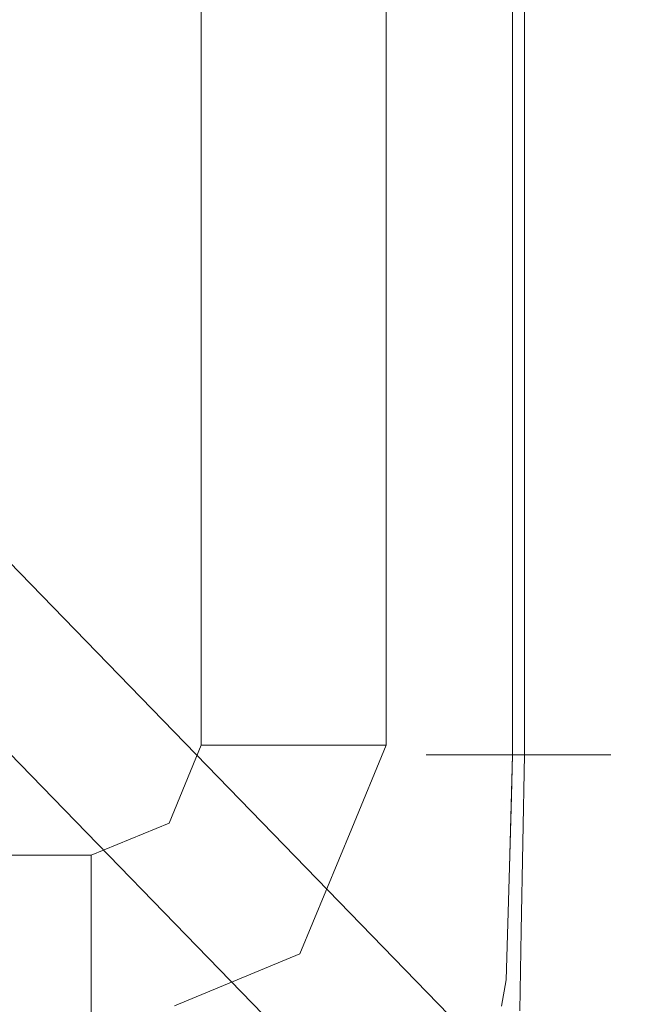
# Model space of a CAD drawing. Units: inches. Extents: x 0 to 204, y 0 to 264.
# Drawn here: x 105 to 106, y 150 to 152 of the extents above; entities that cross this region are included whole.
import ezdxf

# ---------------------------------------------------------------- set-up
doc = ezdxf.new("R2010")
doc.units = ezdxf.units.IN
doc.header["$MEASUREMENT"] = 0
doc.layers.get('0').update_dxf_attribs({"color": 10})

# ---------------------------------------------------------------- blocks, each defined once
blk = doc.blocks.new('TABOUR-B5-3D')
at = {"lineweight": 18}
for points, invisible_edges in [([(8.6254, -8, -27.5038), (8.6287, -8, -27.455), (8.6287, 8, -27.455), (8.6254, 8, -27.5038)], 10), ([(8.6254, 8, -27.5038), (8.6349, 8, -27.5519), (8.6349, -8, -27.5519), (8.6254, -8, -27.5038)], 10), ([(8.6444, 8, -27.4087), (8.6287, 8, -27.455), (8.6287, -8, -27.455), (8.6444, -8, -27.4087)], 10), ([(8.6349, 8, -27.5519), (8.6565, 8, -27.5958), (8.6565, -8, -27.5958), (8.6349, -8, -27.5519)], 10), ([(8.6717, 8, -27.368), (8.6444, 8, -27.4087), (8.6444, -8, -27.4087), (8.6717, -8, -27.368)], 10), ([(8.6565, 8, -27.5958), (8.6887, 8, -27.6326), (8.6887, -8, -27.6326), (8.6565, -8, -27.5958)], 10), ([(8.7085, 8, -27.3358), (8.6717, 8, -27.368), (8.6717, -8, -27.368), (8.7085, -8, -27.3358)], 10), ([(8.6887, 8, -27.6326), (8.7294, 8, -27.6599), (8.7294, -8, -27.6599), (8.6887, -8, -27.6326)], 10), ([(8.7525, 8, -27.3142), (8.7085, 8, -27.3358), (8.7085, -8, -27.3358), (8.7525, -8, -27.3142)], 10), ([(8.7294, 8, -27.6599), (8.7757, 8, -27.6757), (8.7757, -8, -27.6757), (8.7294, -8, -27.6599)], 10), ([(8.8005, 8, -27.3047), (8.7525, 8, -27.3142), (8.7525, -8, -27.3142), (8.8005, -8, -27.3047)], 2), ([(8.7757, 8, -27.6757), (8.8245, 8, -27.6789), (8.8245, -8, -27.6789), (8.7757, -8, -27.6757)], 8), ([(8.8493, 8, -27.308), (8.8005, 8, -27.3047), (8.8005, -8, -27.3047), (8.8493, -8, -27.308)], 8), ([(8.8245, 8, -27.6789), (8.8725, 8, -27.6694), (8.8725, -8, -27.6694), (8.8245, -8, -27.6789)], 2), ([(8.8956, 8, -27.3238), (8.8493, 8, -27.308), (8.8493, -8, -27.308), (8.8956, -8, -27.3238)], 10), ([(8.8725, 8, -27.6694), (8.9165, 8, -27.6479), (8.9165, -8, -27.6479), (8.8725, -8, -27.6694)], 10), ([(8.9363, 8, -27.351), (8.8956, 8, -27.3238), (8.8956, -8, -27.3238), (8.9363, -8, -27.351)], 10), ([(8.9165, -8, -27.6479), (8.9165, 8, -27.6479), (8.9533, 8, -27.6156), (8.9533, -8, -27.6156)], 5), ([(8.9685, 8, -27.3879), (8.9363, 8, -27.351), (8.9363, -8, -27.351), (8.9685, -8, -27.3879)], 10), ([(8.9533, 8, -27.6156), (8.9806, 8, -27.575), (8.9806, -8, -27.575), (8.9533, -8, -27.6156)], 10), ([(8.9901, 8, -27.4318), (8.9685, 8, -27.3879), (8.9685, -8, -27.3879), (8.9901, -8, -27.4318)], 10), ([(8.9806, 8, -27.575), (8.9963, 8, -27.5286), (8.9963, -8, -27.5286), (8.9806, -8, -27.575)], 10), ([(8.9996, 8, -27.4798), (8.9901, 8, -27.4318), (8.9901, -8, -27.4318), (8.9996, -8, -27.4798)], 10), ([(8.9996, -8, -27.4798), (8.9963, -8, -27.5286), (8.9963, 8, -27.5286), (8.9996, 8, -27.4798)], 10), ([(8.1695, -7.9804, -15.0543), (8.1758, -7.9804, -15.0058), (8.1758, 7.9804, -15.0058), (8.1695, 7.9804, -15.0543)], 2), ([(8.1758, -7.9804, -15.1028), (8.1695, -7.9804, -15.0543), (8.1695, 7.9804, -15.0543), (8.1758, 7.9804, -15.1028)], 8), ([(8.1758, -7.9804, -15.0058), (8.1946, -7.9804, -14.9606), (8.1946, 7.9804, -14.9606), (8.1758, 7.9804, -15.0058)], 10), ([(8.1946, -7.9804, -15.1481), (8.1758, -7.9804, -15.1028), (8.1758, 7.9804, -15.1028), (8.1946, 7.9804, -15.1481)], 10), ([(8.1946, -7.9804, -14.9606), (8.2244, -7.9804, -14.9217), (8.2244, 7.9804, -14.9217), (8.1946, 7.9804, -14.9606)], 10), ([(8.2244, -7.9804, -15.1869), (8.1946, -7.9804, -15.1481), (8.1946, 7.9804, -15.1481), (8.2244, 7.9804, -15.1869)], 10), ([(8.2244, -7.9804, -14.9217), (8.2632, -7.9804, -14.8919), (8.2632, 7.9804, -14.8919), (8.2244, 7.9804, -14.9217)], 10), ([(8.2632, -7.9804, -15.2167), (8.2244, -7.9804, -15.1869), (8.2244, 7.9804, -15.1869), (8.2632, 7.9804, -15.2167)], 10), ([(8.2632, -7.9804, -14.8919), (8.3084, -7.9804, -14.8732), (8.3084, 7.9804, -14.8732), (8.2632, 7.9804, -14.8919)], 10), ([(8.3084, -7.9804, -15.2354), (8.2632, -7.9804, -15.2167), (8.2632, 7.9804, -15.2167), (8.3084, 7.9804, -15.2354)], 10), ([(8.357, 7.9804, -14.8668), (8.3084, 7.9804, -14.8732), (8.3084, -7.9804, -14.8732), (8.357, -7.9804, -14.8668)], 10), ([(8.357, -7.9804, -15.2418), (8.3084, -7.9804, -15.2354), (8.3084, 7.9804, -15.2354), (8.357, 7.9804, -15.2418)], 10), ([(8.357, -7.9804, -14.8668), (8.4055, -7.9804, -14.8732), (8.4055, 7.9804, -14.8732), (8.357, 7.9804, -14.8668)], 10), ([(8.357, 7.9804, -15.2418), (8.4055, 7.9804, -15.2354), (8.4055, -7.9804, -15.2354), (8.357, -7.9804, -15.2418)], 10), ([(8.4055, -7.9804, -14.8732), (8.4507, -7.9804, -14.8919), (8.4507, 7.9804, -14.8919), (8.4055, 7.9804, -14.8732)], 10), ([(8.4507, -7.9804, -15.2167), (8.4055, -7.9804, -15.2354), (8.4055, 7.9804, -15.2354), (8.4507, 7.9804, -15.2167)], 10), ([(8.4507, -7.9804, -14.8919), (8.4895, -7.9804, -14.9217), (8.4895, 7.9804, -14.9217), (8.4507, 7.9804, -14.8919)], 10), ([(8.4895, -7.9804, -15.1869), (8.4507, -7.9804, -15.2167), (8.4507, 7.9804, -15.2167), (8.4895, 7.9804, -15.1869)], 10), ([(8.4895, -7.9804, -14.9217), (8.5193, -7.9804, -14.9606), (8.5193, 7.9804, -14.9606), (8.4895, 7.9804, -14.9217)], 10), ([(8.5193, 7.9804, -15.1481), (8.5193, -7.9804, -15.1481), (8.4895, -7.9804, -15.1869), (8.4895, 7.9804, -15.1869)], 5), ([(8.5193, -7.9804, -14.9606), (8.5381, -7.9804, -15.0058), (8.5381, 7.9804, -15.0058), (8.5193, 7.9804, -14.9606)], 10), ([(8.5381, -7.9804, -15.1028), (8.5193, -7.9804, -15.1481), (8.5193, 7.9804, -15.1481), (8.5381, 7.9804, -15.1028)], 10), ([(8.5381, -7.9804, -15.0058), (8.5445, -7.9804, -15.0543), (8.5445, 7.9804, -15.0543), (8.5381, 7.9804, -15.0058)], 8), ([(8.5445, -7.9804, -15.0543), (8.5381, -7.9804, -15.1028), (8.5381, 7.9804, -15.1028), (8.5445, 7.9804, -15.0543)], 2), ([(7.0584, -6.9292, -0.961), (7.1069, -6.9226, -0.9583), (8.7243, -8.5877, -26.1422)], 14), ([(7.1553, -6.9288, -0.9548), (8.7728, -8.5939, -26.1387), (7.1069, -6.9226, -0.9583)], 3), ([(7.1069, -6.9226, -0.9583), (8.7728, -8.5939, -26.1387), (8.7243, -8.5877, -26.1422)], 13), ([(7.0133, -6.948, -0.9627), (7.0584, -6.9292, -0.961), (8.6759, -8.5943, -26.1449)], 14), ([(7.0584, -6.9292, -0.961), (8.7243, -8.5877, -26.1422), (8.6759, -8.5943, -26.1449)], 13), ([(7.2004, -6.9473, -0.9507), (8.8179, -8.6124, -26.1346), (7.1553, -6.9288, -0.9548)], 3), ([(7.1553, -6.9288, -0.9548), (8.8179, -8.6124, -26.1346), (8.7728, -8.5939, -26.1387)], 13), ([(6.9745, -6.9779, -0.9632), (7.0133, -6.948, -0.9627), (8.6308, -8.6132, -26.1465), (8.592, -8.6431, -26.147)], 10), ([(8.6759, -8.5943, -26.1449), (8.6308, -8.6132, -26.1465), (7.0133, -6.948, -0.9627)], 14), ([(7.2392, -6.9768, -0.9463), (8.8567, -8.642, -26.1301), (7.2004, -6.9473, -0.9507)], 3), ([(7.2004, -6.9473, -0.9507), (8.8567, -8.642, -26.1301), (8.8179, -8.6124, -26.1346)], 13), ([(6.9448, -7.0168, -0.9625), (6.9745, -6.9779, -0.9632), (8.5623, -8.682, -26.1464)], 14), ([(6.9745, -6.9779, -0.9632), (8.592, -8.6431, -26.147), (8.5623, -8.682, -26.1464)], 13), ([(7.2392, -6.9768, -0.9463), (7.2689, -7.0154, -0.9418), (8.8864, -8.6806, -26.1257)], 14), ([(7.2392, -6.9768, -0.9463), (8.8864, -8.6806, -26.1257), (8.8567, -8.642, -26.1301)], 13), ([(8.5436, -8.7272, -26.1446), (6.9261, -7.062, -0.9607), (6.9448, -7.0168, -0.9625), (8.5623, -8.682, -26.1464)], 5), ([(8.9051, -8.7256, -26.1215), (7.2689, -7.0154, -0.9418), (7.2876, -7.0605, -0.9376)], 13), ([(8.9051, -8.7256, -26.1215), (8.8864, -8.6806, -26.1257), (7.2689, -7.0154, -0.9418)], 14), ([(6.9197, -7.1105, -0.9579), (6.9261, -7.062, -0.9607), (8.5436, -8.7272, -26.1446)], 14), ([(8.9115, -8.774, -26.1179), (7.2876, -7.0605, -0.9376), (7.294, -7.1089, -0.934)], 1), ([(7.2876, -7.0605, -0.9376), (8.9115, -8.774, -26.1179), (8.9051, -8.7256, -26.1215)], 13), ([(8.5372, -8.7756, -26.1418), (6.9261, -7.1589, -0.9543), (6.9197, -7.1105, -0.9579)], 1), ([(8.5436, -8.7272, -26.1446), (8.5372, -8.7756, -26.1418), (6.9197, -7.1105, -0.9579)], 12), ([(7.2876, -7.1573, -0.9312), (8.9051, -8.8225, -26.1151), (7.294, -7.1089, -0.934)], 3), ([(7.294, -7.1089, -0.934), (8.9051, -8.8225, -26.1151), (8.9115, -8.774, -26.1179)], 1), ([(8.5436, -8.824, -26.1382), (6.9448, -7.2039, -0.9501), (6.9261, -7.1589, -0.9543)], 13), ([(6.9261, -7.1589, -0.9543), (8.5372, -8.7756, -26.1418), (8.5436, -8.824, -26.1382)], 13), ([(7.2876, -7.1573, -0.9312), (7.2689, -7.2025, -0.9294), (8.8864, -8.8677, -26.1133), (8.9051, -8.8225, -26.1151)], 10), ([(6.9745, -7.2425, -0.9457), (6.9448, -7.2039, -0.9501), (8.5623, -8.8691, -26.134)], 14), ([(8.5436, -8.824, -26.1382), (8.5623, -8.8691, -26.134), (6.9448, -7.2039, -0.9501)], 14), ([(7.2392, -7.2414, -0.9288), (8.8567, -8.9066, -26.1126), (7.2689, -7.2025, -0.9294)], 3), ([(7.2689, -7.2025, -0.9294), (8.8567, -8.9066, -26.1126), (8.8864, -8.8677, -26.1133)], 13), ([(6.9745, -7.2425, -0.9457), (8.592, -8.9077, -26.1296), (7.0133, -7.2721, -0.9412)], 3), ([(6.9745, -7.2425, -0.9457), (8.5623, -8.8691, -26.134), (8.592, -8.9077, -26.1296)], 13), ([(7.2004, -7.2713, -0.9293), (8.8179, -8.9365, -26.1131), (7.2392, -7.2414, -0.9288)], 3), ([(7.2392, -7.2414, -0.9288), (8.8179, -8.9365, -26.1131), (8.8567, -8.9066, -26.1126)], 13), ([(8.6308, -8.9373, -26.1251), (7.0584, -7.2906, -0.9371), (7.0133, -7.2721, -0.9412)], 13), ([(7.0133, -7.2721, -0.9412), (8.592, -8.9077, -26.1296), (8.6308, -8.9373, -26.1251)], 13), ([(7.1553, -7.2902, -0.9309), (8.7728, -8.9553, -26.1148), (7.2004, -7.2713, -0.9293)], 3), ([(8.7728, -8.9553, -26.1148), (8.8179, -8.9365, -26.1131), (7.2004, -7.2713, -0.9293)], 14), ([(7.0584, -7.2906, -0.9371), (8.6759, -8.9558, -26.121), (7.1069, -7.2968, -0.9336)], 3), ([(7.0584, -7.2906, -0.9371), (8.6308, -8.9373, -26.1251), (8.6759, -8.9558, -26.121)], 13), ([(7.1553, -7.2902, -0.9309), (7.1069, -7.2968, -0.9336), (8.7243, -8.9619, -26.1175)], 14), ([(7.1069, -7.2968, -0.9336), (8.6759, -8.9558, -26.121), (8.7243, -8.9619, -26.1175)], 13), ([(7.1553, -7.2902, -0.9309), (8.7243, -8.9619, -26.1175), (8.7728, -8.9553, -26.1148)], 13), ([(8.1758, -7.9804, -15.0058), (8.1695, -7.9804, -15.0543), (8.1041, -8.1383, -15.0543)], 12), ([(8.1041, -8.1383, -15.0543), (8.1695, -7.9804, -15.0543), (8.1758, -7.9804, -15.1028)], 12), ([(8.1758, -7.9804, -15.0058), (8.1552, -8.1895, -14.9063), (8.1946, -7.9804, -14.9606)], 3), ([(8.1552, -8.1895, -14.9063), (8.2244, -7.9804, -14.9217), (8.1946, -7.9804, -14.9606)], 13), ([(8.1552, -8.1895, -14.9063), (8.2632, -7.9804, -14.8919), (8.2244, -7.9804, -14.9217)], 13), ([(8.1946, -7.9804, -15.1481), (8.2244, -7.9804, -15.1869), (8.1552, -8.1895, -15.2023)], 14), ([(8.1946, -7.9804, -15.1481), (8.1552, -8.1895, -15.2023), (8.1758, -7.9804, -15.1028)], 3), ([(8.2632, -7.9804, -15.2167), (8.1552, -8.1895, -15.2023), (8.2244, -7.9804, -15.1869)], 3), ([(8.2632, -7.9804, -14.8919), (8.3294, -8.145, -14.8669), (8.3084, -7.9804, -14.8732)], 3), ([(8.3084, -7.9804, -15.2354), (8.3294, -8.145, -15.2417), (8.2632, -7.9804, -15.2167)], 3), ([(8.3084, -7.9804, -14.8732), (8.3294, -8.145, -14.8669), (8.357, -7.9804, -14.8668)], 3), ([(8.3084, -7.9804, -15.2354), (8.357, -7.9804, -15.2418), (8.3294, -8.145, -15.2417)], 14), ([(8.4055, -7.9804, -14.8732), (8.357, -7.9804, -14.8668), (8.3294, -8.145, -14.8669)], 14), ([(8.3294, -8.145, -15.2417), (8.357, -7.9804, -15.2418), (8.4055, -7.9804, -15.2354)], 13), ([(8.4055, -7.9804, -14.8732), (8.4142, -8.1988, -14.8994), (8.4507, -7.9804, -14.8919)], 3), ([(8.4142, -8.1988, -15.2092), (8.4055, -7.9804, -15.2354), (8.4507, -7.9804, -15.2167)], 13), ([(8.4895, -7.9804, -14.9217), (8.4507, -7.9804, -14.8919), (8.4142, -8.1988, -14.8994)], 14), ([(8.4895, -7.9804, -15.1869), (8.4142, -8.1988, -15.2092), (8.4507, -7.9804, -15.2167)], 3), ([(8.4745, -8.1492, -15.0543), (8.5445, -7.9804, -15.0543), (8.5381, -7.9804, -15.0058)], 12), ([(8.5193, -7.9804, -14.9606), (8.4895, -7.9804, -14.9217), (8.4745, -8.1492, -15.0543)], 14), ([(8.5193, -7.9804, -14.9606), (8.4745, -8.1492, -15.0543), (8.5381, -7.9804, -15.0058)], 3), ([(8.5193, -7.9804, -15.1481), (8.4745, -8.1492, -15.0543), (8.4895, -7.9804, -15.1869)], 3), ([(8.4745, -8.1492, -15.0543), (8.5193, -7.9804, -15.1481), (8.5381, -7.9804, -15.1028)], 13), ([(8.5381, -7.9804, -15.1028), (8.5445, -7.9804, -15.0543), (8.4745, -8.1492, -15.0543)], 12), ([(8.6254, -8, -27.5038), (8.6485, -8.2972, -27.5378), (8.6287, -8, -27.455)], 3), ([(8.6349, -8, -27.5519), (8.6485, -8.2972, -27.5378), (8.6254, -8, -27.5038)], 3), ([(8.6323, -8.2203, -27.3998), (8.6444, -8, -27.4087), (8.6287, -8, -27.455)], 13), ([(8.6323, -8.2203, -27.3998), (8.6717, -8, -27.368), (8.6444, -8, -27.4087)], 13), ([(8.7006, -8.1943, -27.6233), (8.6349, -8, -27.5519), (8.6565, -8, -27.5958)], 13), ([(8.7006, -8.1943, -27.6233), (8.6565, -8, -27.5958), (8.6887, -8, -27.6326)], 13), ([(8.697, -8.1652, -27.322), (8.7085, -8, -27.3358), (8.6717, -8, -27.368)], 13), ([(8.7294, -8, -27.6599), (8.7006, -8.1943, -27.6233), (8.6887, -8, -27.6326)], 3), ([(8.7085, -8, -27.3358), (8.697, -8.1652, -27.322), (8.7525, -8, -27.3142)], 3), ([(8.8213, -8.1783, -27.6291), (8.7294, -8, -27.6599), (8.7757, -8, -27.6757)], 13), ([(8.7525, -8, -27.3142), (8.7982, -8.0836, -27.2685), (8.8005, -8, -27.3047)], 1), ([(8.7757, -8, -27.6757), (8.8245, -8, -27.6789), (8.8213, -8.1783, -27.6291)], 12), ([(8.9054, -8.2242, -27.2911), (8.8005, -8, -27.3047), (8.7941, -8.2281, -27.206)], 13), ([(8.8493, -8, -27.308), (8.8005, -8, -27.3047), (8.9054, -8.2242, -27.2911)], 14), ([(8.8725, -8, -27.6694), (8.8213, -8.1783, -27.6291), (8.8245, -8, -27.6789)], 1), ([(8.9165, -8, -27.6479), (8.8213, -8.1783, -27.6291), (8.8725, -8, -27.6694)], 3), ([(8.8493, -8, -27.308), (8.9054, -8.2242, -27.2911), (8.8956, -8, -27.3238)], 3), ([(8.9774, -8.1961, -27.3793), (8.9363, -8, -27.351), (8.8956, -8, -27.3238)], 13), ([(8.9165, -8, -27.6479), (8.9533, -8, -27.6156), (8.9392, -8.2006, -27.6075)], 14), ([(8.9685, -8, -27.3879), (8.9363, -8, -27.351), (8.9774, -8.1961, -27.3793)], 14), ([(8.9806, -8, -27.575), (8.9392, -8.2006, -27.6075), (8.9533, -8, -27.6156)], 3), ([(8.9774, -8.1961, -27.3793), (8.9901, -8, -27.4318), (8.9685, -8, -27.3879)], 13), ([(8.9935, -8.1551, -27.5236), (8.9806, -8, -27.575), (8.9963, -8, -27.5286)], 13), ([(8.9935, -8.1551, -27.5236), (8.9996, -8, -27.4798), (8.9901, -8, -27.4318)], 13), ([(8.9996, -8, -27.4798), (8.9935, -8.1551, -27.5236), (8.9963, -8, -27.5286)], 3), ([(8.7982, -8.0836, -27.2685), (8.697, -8.1652, -27.322), (8.7941, -8.2281, -27.206)], 3), ([(8.1041, -8.1383, -15.0543), (7.9462, -8.2037, -15.0543), (7.9462, -8.2101, -15.0058)], 12), ([(7.9462, -8.2037, -15.0543), (8.1041, -8.1383, -15.0543), (7.9462, -8.2101, -15.1028)], 2), ([(8.4745, -8.1492, -15.0543), (8.4142, -8.1988, -14.8994), (8.3692, -8.4035, -15.0543)], 3), ([(8.3692, -8.4035, -15.0543), (8.4142, -8.1988, -15.2092), (8.4745, -8.1492, -15.0543)], 3), ([(8.8181, -8.3567, -27.5793), (8.7006, -8.1943, -27.6233), (8.8213, -8.1783, -27.6291)], 3), ([(8.9392, -8.2006, -27.6075), (8.8181, -8.3567, -27.5793), (8.8213, -8.1783, -27.6291)], 13), ([(7.9462, -8.2101, -15.0058), (7.9462, -8.2288, -14.9606), (8.1552, -8.1895, -14.9063)], 14), ([(7.9462, -8.2586, -14.9217), (8.1552, -8.1895, -14.9063), (7.9462, -8.2288, -14.9606)], 3), ([(7.9462, -8.2974, -14.8919), (8.1552, -8.1895, -14.9063), (7.9462, -8.2586, -14.9217)], 3), ([(7.9462, -8.2101, -15.1028), (8.1552, -8.1895, -15.2023), (7.9462, -8.2288, -15.1481)], 3), ([(7.9462, -8.2288, -15.1481), (8.1552, -8.1895, -15.2023), (7.9462, -8.2586, -15.1869)], 3), ([(8.1552, -8.1895, -15.2023), (7.9462, -8.2974, -15.2167), (7.9462, -8.2586, -15.1869)], 13), ([(-7.9462, -8.2037, -15.0543), (-7.9462, -8.2101, -15.0058), (7.9462, -8.2101, -15.0058), (7.9462, -8.2037, -15.0543)], 2), ([(-7.9462, -8.2101, -15.1028), (-7.9462, -8.2037, -15.0543), (7.9462, -8.2037, -15.0543), (7.9462, -8.2101, -15.1028)], 8), ([(-7.9462, -8.2101, -15.0058), (-7.9462, -8.2288, -14.9606), (7.9462, -8.2288, -14.9606), (7.9462, -8.2101, -15.0058)], 10), ([(-7.9462, -8.2288, -15.1481), (-7.9462, -8.2101, -15.1028), (7.9462, -8.2101, -15.1028), (7.9462, -8.2288, -15.1481)], 10), ([(-7.9462, -8.2288, -14.9606), (-7.9462, -8.2586, -14.9217), (7.9462, -8.2586, -14.9217), (7.9462, -8.2288, -14.9606)], 10), ([(-7.9462, -8.2586, -15.1869), (-7.9462, -8.2288, -15.1481), (7.9462, -8.2288, -15.1481), (7.9462, -8.2586, -15.1869)], 10), ([(8.7878, -8.4563, -27.1072), (8.7941, -8.2281, -27.206), (8.6723, -8.3162, -27.2832)], 14), ([(8.7941, -8.2281, -27.206), (8.7878, -8.4563, -27.1072), (8.8891, -8.3656, -27.2118)], 14), ([(-7.9462, -8.2586, -14.9217), (-7.9462, -8.2974, -14.8919), (7.9462, -8.2974, -14.8919), (7.9462, -8.2586, -14.9217)], 10), ([(-7.9462, -8.2974, -15.2167), (-7.9462, -8.2586, -15.1869), (7.9462, -8.2586, -15.1869), (7.9462, -8.2974, -15.2167)], 10), ([(-7.9462, -8.2974, -14.8919), (-7.9462, -8.3427, -14.8732), (7.9462, -8.3427, -14.8732), (7.9462, -8.2974, -14.8919)], 10), ([(-7.9462, -8.3427, -15.2354), (-7.9462, -8.2974, -15.2167), (7.9462, -8.2974, -15.2167), (7.9462, -8.3427, -15.2354)], 10), ([(7.9462, -8.3427, -14.8732), (8.1107, -8.3637, -14.8669), (7.9462, -8.2974, -14.8919)], 3), ([(7.9462, -8.2974, -15.2167), (8.1107, -8.3637, -15.2417), (7.9462, -8.3427, -15.2354)], 3), ([(7.9462, -8.3912, -14.8668), (7.9462, -8.3427, -14.8732), (-7.9462, -8.3427, -14.8732), (-7.9462, -8.3912, -14.8668)], 10), ([(-7.9462, -8.3912, -15.2418), (-7.9462, -8.3427, -15.2354), (7.9462, -8.3427, -15.2354), (7.9462, -8.3912, -15.2418)], 10), ([(7.9462, -8.3912, -14.8668), (8.1107, -8.3637, -14.8669), (7.9462, -8.3427, -14.8732)], 3), ([(7.9462, -8.3427, -15.2354), (8.1107, -8.3637, -15.2417), (7.9462, -8.3912, -15.2418)], 3), ([(8.8152, -8.5189, -27.534), (8.7233, -8.412, -27.5686), (8.8181, -8.3567, -27.5793)], 3), ([(8.8181, -8.3567, -27.5793), (8.9076, -8.4137, -27.5581), (8.8152, -8.5189, -27.534)], 3), ([(8.1107, -8.3637, -14.8669), (7.9462, -8.3912, -14.8668), (7.9462, -8.4397, -14.8732)], 13), ([(8.1107, -8.3637, -15.2417), (7.9462, -8.4397, -15.2354), (7.9462, -8.3912, -15.2418)], 13), ([(-7.9462, -8.3912, -14.8668), (-7.9462, -8.4397, -14.8732), (7.9462, -8.4397, -14.8732), (7.9462, -8.3912, -14.8668)], 10), ([(7.9462, -8.3912, -15.2418), (7.9462, -8.4397, -15.2354), (-7.9462, -8.4397, -15.2354), (-7.9462, -8.3912, -15.2418)], 10), ([(8.3692, -8.4035, -15.0543), (8.1646, -8.4484, -14.8994), (8.115, -8.5088, -15.0543)], 3), ([(8.115, -8.5088, -15.0543), (8.1646, -8.4484, -15.2092), (8.3692, -8.4035, -15.0543)], 3), ([(-7.9462, -8.4397, -14.8732), (-7.9462, -8.4849, -14.8919), (7.9462, -8.4849, -14.8919), (7.9462, -8.4397, -14.8732)], 10), ([(-7.9462, -8.4849, -15.2167), (-7.9462, -8.4397, -15.2354), (7.9462, -8.4397, -15.2354), (7.9462, -8.4849, -15.2167)], 10), ([(8.1646, -8.4484, -14.8994), (7.9462, -8.4397, -14.8732), (7.9462, -8.4849, -14.8919)], 13), ([(7.9462, -8.4849, -15.2167), (7.9462, -8.4397, -15.2354), (8.1646, -8.4484, -15.2092)], 14), ([(7.9462, -8.5238, -14.9217), (8.1646, -8.4484, -14.8994), (7.9462, -8.4849, -14.8919)], 3), ([(7.9462, -8.5238, -15.1869), (7.9462, -8.4849, -15.2167), (8.1646, -8.4484, -15.2092)], 14), ([(8.7783, -8.5093, -26.9592), (8.7878, -8.4563, -27.1072), (8.6761, -8.5466, -27.0559)], 14), ([(8.8944, -8.5416, -27.0514), (8.7878, -8.4563, -27.1072), (8.7783, -8.5093, -26.9592)], 13), ([(-7.9462, -8.4849, -14.8919), (-7.9462, -8.5238, -14.9217), (7.9462, -8.5238, -14.9217), (7.9462, -8.4849, -14.8919)], 10), ([(-7.9462, -8.5238, -15.1869), (-7.9462, -8.4849, -15.2167), (7.9462, -8.4849, -15.2167), (7.9462, -8.5238, -15.1869)], 10)]:
    blk.add_3dface(points, dxfattribs=dict(at, invisible_edges=invisible_edges))

msp = doc.modelspace()

# ---------------------------------------------------------------- linework, layer by layer
at = {"lineweight": 18, "invisible_edges": 15}
for points in [[(104.64318, 151.97449, 17.45159), (104.94141, 151.07706, 17.46156), (105.65536, 152.87726, 17.46635)], [(105.76583, 151.99657, 17.42394), (105.65536, 152.87726, 17.46635), (104.94141, 151.07706, 17.46156)], [(105.52774, 152.25123, 13.51364), (105.76473, 152.67964, 13.55306), (105.48681, 151.94371, 13.5603)], [(105.48681, 151.94371, 13.5603), (105.76473, 152.67964, 13.55306), (105.71287, 152.36343, 13.61905)], [(105.71287, 152.36343, 13.61905), (105.59899, 152.11011, 13.70659), (105.31046, 151.44796, 13.62215)], [(105.71287, 152.36343, 13.61905), (105.31046, 151.44796, 13.62215), (105.48681, 151.94371, 13.5603)], [(104.53998, 151.86264, 17.59797), (104.74952, 152.29183, 17.59168), (104.55982, 152.01463, 17.62054)], [(104.74952, 152.29183, 17.59168), (104.53998, 151.86264, 17.59797), (104.63929, 151.98335, 17.55514)], [(105.52774, 152.25123, 13.51364), (105.26656, 151.63442, 13.51781), (105.19872, 151.70696, 13.5)], [(105.26656, 151.63442, 13.51781), (105.52774, 152.25123, 13.51364), (105.48681, 151.94371, 13.5603)], [(105.53802, 150.69948, 17.34755), (105.76583, 151.99657, 17.42394), (104.55379, 149.90859, 17.42595)], [(105.76583, 151.99657, 17.42394), (104.94141, 151.07706, 17.46156), (104.55379, 149.90859, 17.42595)], [(104.63929, 151.98335, 17.55514), (104.42135, 151.57817, 17.56986), (104.5129, 151.70697, 17.52362)], [(104.63929, 151.98335, 17.55514), (104.53998, 151.86264, 17.59797), (104.42135, 151.57817, 17.56986)], [(104.63929, 151.98335, 17.55514), (104.5129, 151.70697, 17.52362), (104.64716, 151.97257, 17.47661)], [(105.13368, 151.23187, 13.5566), (105.48681, 151.94371, 13.5603), (105.31046, 151.44796, 13.62215)], [(105.48681, 151.94371, 13.5603), (105.13368, 151.23187, 13.5566), (105.26656, 151.63442, 13.51781)], [(104.42135, 151.57817, 17.56986), (104.53998, 151.86264, 17.59797), (104.30081, 151.60243, 17.62054)], [(104.63847, 150.81533, 13.5), (105.26656, 151.63442, 13.51781), (105.13368, 151.23187, 13.5566)], [(104.98721, 150.86477, 13.61835), (105.31046, 151.44796, 13.62215), (105.42054, 151.60013, 13.70659)], [(105.75435, 151.18536, 17.34755), (105.7191, 150.93108, 17.32562), (106.02528, 151.47145, 17.29014)], [(106.02528, 151.47145, 17.29014), (105.7191, 150.93108, 17.32562), (105.73986, 150.88901, 17.27693)], [(105.83408, 151.14473, 17.19407), (106.04481, 151.47415, 17.24121), (105.73986, 150.88901, 17.27693)], [(105.73986, 150.88901, 17.27693), (106.04481, 151.47415, 17.24121), (106.02528, 151.47145, 17.29014)], [(104.98721, 150.86477, 13.61835), (105.13368, 151.23187, 13.5566), (105.31046, 151.44796, 13.62215)], [(104.77631, 150.6434, 13.54949), (104.63847, 150.81533, 13.5), (105.13368, 151.23187, 13.5566)], [(104.98721, 150.86477, 13.61835), (104.77631, 150.6434, 13.54949), (105.13368, 151.23187, 13.5566)], [(103.59615, 150.30814, 17.45159), (103.63406, 149.47119, 17.46783), (104.94141, 151.07706, 17.46156)], [(104.94141, 151.07706, 17.46156), (103.63406, 149.47119, 17.46783), (104.55379, 149.90859, 17.42595)], [(105.73986, 150.88901, 17.27693), (105.7191, 150.93108, 17.32562), (105.48361, 150.49976, 17.31752)], [(105.48361, 150.49976, 17.31752), (105.7191, 150.93108, 17.32562), (105.53802, 150.69948, 17.34755)], [(105.73986, 150.88901, 17.27693), (105.48361, 150.49976, 17.31752), (105.54324, 150.53847, 17.27089)], [(105.61584, 150.65456, 17.19407), (105.73986, 150.88901, 17.27693), (105.54324, 150.53847, 17.27089)], [(104.40704, 150.08395, 13.56033), (104.77631, 150.6434, 13.54949), (104.98721, 150.86477, 13.61835)], [(104.40704, 150.08395, 13.56033), (104.98721, 150.86477, 13.61835), (104.84562, 150.68516, 13.70659)], [(104.63847, 150.81533, 13.5), (104.77631, 150.6434, 13.54949), (104.48736, 150.34166, 13.5122)], [(106.05477, 150.37906, 12.5408), (105.84996, 150.53257, 13.5204), (105.7388, 150.76616, 14.5)], [(105.84996, 150.53257, 13.5204), (105.95897, 150.21743, 12.62727), (105.69441, 150.65898, 14.5)], [(104.48736, 150.34166, 13.5122), (104.77631, 150.6434, 13.54949), (104.40704, 150.08395, 13.56033)], [(105.90816, 150.15072, 12.7833), (105.66169, 150.57999, 14.5), (105.95897, 150.21743, 12.62727)], [(105.32754, 150.19634, 17.27669), (105.30046, 150.22048, 17.19407), (105.54324, 150.53847, 17.27089)], [(105.48361, 150.49976, 17.31752), (105.32754, 150.19634, 17.27669), (105.54324, 150.53847, 17.27089)], [(104.58405, 150.51103, 13.25758), (104.50869, 150.29267, 13.27989), (104.56904, 150.34222, 13.125)], [(104.56904, 150.34222, 13.125), (104.50869, 150.29267, 12.97011), (104.58405, 150.51103, 12.99242)], [(105.48361, 150.49976, 17.31752), (105.2254, 150.2692, 17.34755), (105.16857, 150.02138, 17.32315)], [(105.48361, 150.49976, 17.31752), (105.16857, 150.02138, 17.32315), (105.32754, 150.19634, 17.27669)], [(105.89202, 150.05774, 12.82867), (105.62897, 150.501, 14.5), (105.90816, 150.15072, 12.7833)], [(104.82911, 150.31733, 12.625), (104.88027, 150.26618, 12.77297), (104.90089, 150.4752, 12.67353)], [(104.88027, 150.26618, 12.47703), (104.82911, 150.31733, 12.625), (104.90089, 150.4752, 12.57647)], [(104.98825, 150.4752, 12.78738), (104.88027, 150.26618, 12.77297), (105.05449, 150.31068, 12.81239)], [(105.05449, 150.31068, 12.43761), (104.88027, 150.26618, 12.47703), (104.98825, 150.4752, 12.46262)], [(105.13053, 150.4752, 12.80611), (105.05449, 150.31068, 12.81239), (105.13923, 150.25684, 12.77989)], [(105.05449, 150.31068, 12.43761), (105.13053, 150.4752, 12.44389), (105.13923, 150.25684, 12.47011)], [(105.21459, 150.4752, 12.75758), (105.13923, 150.25684, 12.77989), (105.19958, 150.30639, 12.625)], [(105.19958, 150.30639, 12.625), (105.13923, 150.25684, 12.47011), (105.21459, 150.4752, 12.49242)], [(105.35731, 150.2353, 0.27952), (105.3537, 150.45563, 0.22432), (105.37353, 150.15843, 0.1415)], [(105.39674, 150.45563, 0.31131), (105.35731, 150.2353, 0.27952), (105.422, 150.29046, 0.35728)], [(105.35992, 150.45563, 0.12746), (105.42565, 150.2613, 0.05602), (105.37353, 150.15843, 0.1415)], [(105.422, 150.29046, 0.35728), (105.52321, 150.372, 0.41081), (105.47751, 150.45563, 0.36513)], [(105.54637, 150.2773, 0.05018), (105.42565, 150.2613, 0.05602), (105.4544, 150.45563, 0.01945)], [(105.64151, 150.45563, 0.03146), (105.66428, 150.25505, 0.07178), (105.54637, 150.2773, 0.05018)], [(105.63045, 150.23146, 0.38821), (105.70246, 150.25949, 0.3), (105.6207, 150.45563, 0.35555)], [(105.66428, 150.25505, 0.07178), (105.7056, 150.45563, 0.10435), (105.7185, 150.30055, 0.1557)], [(105.7185, 150.30055, 0.1557), (105.71518, 150.45563, 0.24754), (105.70246, 150.25949, 0.3)], [(104.82911, 150.31733, 12.625), (104.67124, 150.24555, 12.67353), (104.88027, 150.26618, 12.77297)], [(104.67124, 150.24555, 12.57647), (104.82911, 150.31733, 12.625), (104.88027, 150.26618, 12.47703)], [(104.88027, 150.26618, 12.77297), (104.98847, 150.15797, 12.80864), (105.05449, 150.31068, 12.81239)], [(105.05449, 150.31068, 12.43761), (104.98847, 150.15797, 12.44136), (104.88027, 150.26618, 12.47703)], [(105.13923, 150.25684, 12.77989), (105.05449, 150.31068, 12.81239), (104.98847, 150.15797, 12.80864)], [(105.05449, 150.31068, 12.43761), (105.13923, 150.25684, 12.47011), (104.98847, 150.15797, 12.44136)], [(105.66428, 150.25505, 0.07178), (105.7185, 150.30055, 0.1557), (105.70423, 150.14191, 0.16525)], [(105.70423, 150.14191, 0.16525), (105.7185, 150.30055, 0.1557), (105.70246, 150.25949, 0.3)], [(105.35731, 150.2353, 0.27952), (105.39738, 150.13946, 0.39607), (105.422, 150.29046, 0.35728)], [(105.51919, 150.22749, 0.47335), (105.422, 150.29046, 0.35728), (105.39738, 150.13946, 0.39607)], [(104.67124, 150.15819, 12.78738), (104.83577, 150.09195, 12.81239), (104.88027, 150.26618, 12.77297)], [(104.67124, 150.15819, 12.46262), (104.88027, 150.26618, 12.47703), (104.83577, 150.09195, 12.43761)], [(104.83577, 150.09195, 12.81239), (104.98847, 150.15797, 12.80864), (104.88027, 150.26618, 12.77297)], [(104.88027, 150.26618, 12.47703), (104.98847, 150.15797, 12.44136), (104.83577, 150.09195, 12.43761)], [(105.42565, 150.2613, 0.05602), (105.44838, 150.04362, 0.11069), (105.37353, 150.15843, 0.1415)], [(105.44838, 150.04362, 0.11069), (105.42565, 150.2613, 0.05602), (105.54317, 150.09896, 0.09997)], [(105.63045, 150.23146, 0.38821), (105.69484, 150.08866, 0.37757), (105.70246, 150.25949, 0.3)], [(105.69484, 150.08866, 0.37757), (105.70423, 150.14191, 0.16525), (105.70246, 150.25949, 0.3)], [(104.98847, 150.15797, 12.80864), (105.05793, 150.08851, 12.75397), (105.13923, 150.25684, 12.77989)], [(104.98847, 150.15797, 12.44136), (105.13923, 150.25684, 12.47011), (105.05793, 150.08851, 12.49603)], [(105.09428, 150.05217, 12.625), (105.13923, 150.25684, 12.77989), (105.05793, 150.08851, 12.75397)], [(105.13923, 150.25684, 12.47011), (105.09428, 150.05217, 12.625), (105.05793, 150.08851, 12.49603)], [(105.66428, 150.25505, 0.07178), (105.63261, 150.04197, 0.12124), (105.54317, 150.09896, 0.09997)], [(105.66428, 150.25505, 0.07178), (105.70423, 150.14191, 0.16525), (105.63261, 150.04197, 0.12124)], [(105.1112, 149.86324, 17.2524), (105.30046, 150.22048, 17.19407), (105.32754, 150.19634, 17.27669)], [(105.34185, 150.01991, 0.32556), (105.35731, 150.2353, 0.27952), (105.37353, 150.15843, 0.1415)], [(105.35731, 150.2353, 0.27952), (105.34185, 150.01991, 0.32556), (105.39738, 150.13946, 0.39607)], [(105.61411, 150.09005, 0.46747), (105.63045, 150.23146, 0.38821), (105.51919, 150.22749, 0.47335)], [(105.69484, 150.08866, 0.37757), (105.63045, 150.23146, 0.38821), (105.61411, 150.09005, 0.46747)], [(105.32754, 150.19634, 17.27669), (105.16857, 150.02138, 17.32315), (105.1112, 149.86324, 17.2524)], [(105.96091, 149.82787, 12.61704), (105.62842, 150.18633, 14.5), (105.90626, 149.95043, 12.79337)], [(105.62842, 150.18633, 14.5), (105.8916, 150.0581, 12.83077), (105.90626, 149.95043, 12.79337)], [(104.98847, 150.15797, 12.80864), (104.83577, 150.09195, 12.81239), (104.8896, 150.00721, 12.77989)], [(104.8896, 150.00721, 12.47011), (104.83577, 150.09195, 12.43761), (104.98847, 150.15797, 12.44136)], [(104.98847, 150.15797, 12.80864), (104.8896, 150.00721, 12.77989), (105.05793, 150.08851, 12.75397)], [(104.98847, 150.15797, 12.44136), (105.05793, 150.08851, 12.49603), (104.8896, 150.00721, 12.47011)], [(105.37353, 150.15843, 0.1415), (105.41911, 149.85877, 0.2397), (105.34185, 150.01991, 0.32556)], [(105.34185, 150.01991, 0.32556), (105.36451, 149.98318, 0.46354), (105.39738, 150.13946, 0.39607)], [(105.51285, 149.99934, 0.57209), (105.39738, 150.13946, 0.39607), (105.36451, 149.98318, 0.46354)], [(105.37353, 150.15843, 0.1415), (105.44838, 150.04362, 0.11069), (105.41911, 149.85877, 0.2397)], [(105.63051, 149.89879, 0.20594), (105.70423, 150.14191, 0.16525), (105.69441, 149.89419, 0.30232)], [(105.63051, 149.89879, 0.20594), (105.63261, 150.04197, 0.12124), (105.70423, 150.14191, 0.16525)], [(105.69441, 149.89419, 0.30232), (105.70423, 150.14191, 0.16525), (105.69484, 150.08866, 0.37757)], [(104.83577, 150.09195, 12.81239), (104.67124, 150.01591, 12.80611), (104.8896, 150.00721, 12.77989)], [(104.8896, 150.00721, 12.47011), (104.67124, 150.01591, 12.44389), (104.83577, 150.09195, 12.43761)], [(104.8896, 150.00721, 12.77989), (105.09428, 150.05217, 12.625), (105.05793, 150.08851, 12.75397)], [(105.09428, 150.05217, 12.625), (104.8896, 150.00721, 12.47011), (105.05793, 150.08851, 12.49603)], [(105.61942, 149.914, 0.62795), (105.61411, 150.09005, 0.46747), (105.51285, 149.99934, 0.57209)], [(105.67909, 149.9788, 0.47758), (105.69484, 150.08866, 0.37757), (105.61411, 150.09005, 0.46747)], [(105.61942, 149.914, 0.62795), (105.67909, 149.9788, 0.47758), (105.61411, 150.09005, 0.46747)], [(105.67909, 149.9788, 0.47758), (105.71126, 149.91093, 0.40813), (105.69484, 150.08866, 0.37757)], [(105.69484, 150.08866, 0.37757), (105.71126, 149.91093, 0.40813), (105.69441, 149.89419, 0.30232)], [(105.54026, 149.9367, 0.14527), (105.41911, 149.85877, 0.2397), (105.44838, 150.04362, 0.11069)], [(105.63261, 150.04197, 0.12124), (105.63051, 149.89879, 0.20594), (105.54026, 149.9367, 0.14527)], [(105.16857, 150.02138, 17.32315), (104.90015, 149.60013, 17.29065), (105.1112, 149.86324, 17.2524)], [(104.90015, 149.60013, 17.29065), (105.16857, 150.02138, 17.32315), (104.91279, 149.83892, 17.34755)], [(105.34648, 149.8481, 0.36818), (105.36451, 149.98318, 0.46354), (105.34185, 150.01991, 0.32556)], [(105.41911, 149.85877, 0.2397), (105.34648, 149.8481, 0.36818), (105.34185, 150.01991, 0.32556)], [(105.96091, 149.82787, 12.61704), (106.05031, 149.64218, 12.56146), (105.69332, 150.02966, 14.5)], [(104.8896, 150.00721, 12.77989), (104.67124, 149.93186, 12.75758), (104.84005, 149.94686, 12.625)], [(104.67124, 149.93186, 12.49242), (104.8896, 150.00721, 12.47011), (104.84005, 149.94686, 12.625)], [(105.36451, 149.98318, 0.46354), (105.40113, 149.90899, 0.62344), (105.51285, 149.99934, 0.57209)], [(105.40113, 149.90899, 0.62344), (105.36451, 149.98318, 0.46354), (105.3325, 149.8375, 0.52625)], [(105.36451, 149.98318, 0.46354), (105.34648, 149.8481, 0.36818), (105.3325, 149.8375, 0.52625)], [(105.6983, 149.85, 0.535), (105.67909, 149.9788, 0.47758), (105.61942, 149.914, 0.62795)], [(105.71126, 149.91093, 0.40813), (105.67909, 149.9788, 0.47758), (105.6983, 149.85, 0.535)]]:
    msp.add_3dface(points, dxfattribs=at)

# ---------------------------------------------------------------- block references
msp.add_blockref('TABOUR-B5-3D', (96.72505, 158.45563, 27.67932))

doc.saveas('drawing.dxf')
